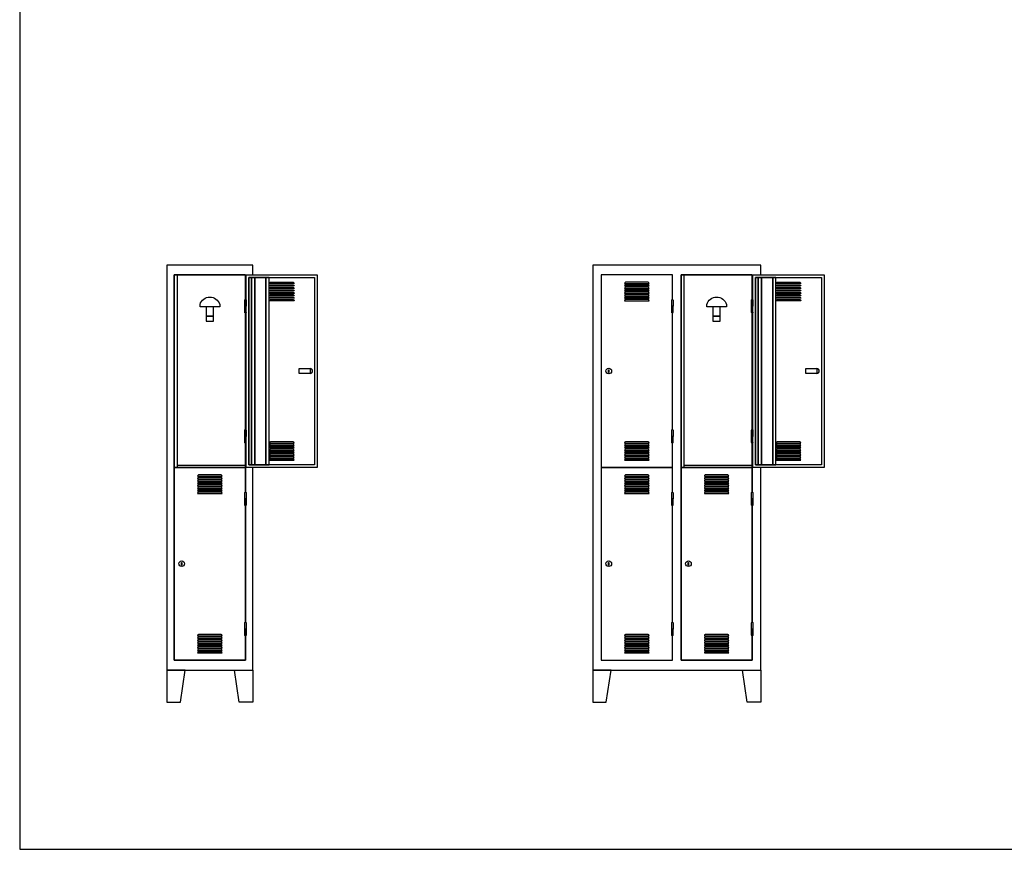
# Model space of a CAD drawing. Extents: x -4013 to 22000, y -988 to 25722.
# Drawn here: x -4013 to 0, y 7868 to 11248 of the extents above; entities that cross this region are included whole.
import ezdxf

# ---------------------------------------------------------------- set-up
doc = ezdxf.new("R2010")
doc.units = 0
doc.header["$LTSCALE"] = 5
doc.header["$MEASUREMENT"] = 0
doc.layers.get('0').update_dxf_attribs({"linetype": 'CONTINUOUS'})

msp = doc.modelspace()

# ---------------------------------------------------------------- linework, layer by layer
for points in [[(4012.7, 14628.1), (-4012.7, 14628.1), (-4012.7, 7868.1), (4012.7, 7868.1)], [(-3382.7, 10208.1), (-3382.7, 9423.1), (-3369.7, 9423.1), (-3369.7, 10208.1)], [(-3089.7, 10208.1), (-2799.7, 10208.1), (-2799.7, 9423.1), (-3089.7, 9423.1), (-3089.7, 10208.1)], [(-3078.7, 10197.1), (-3078.7, 9434.1), (-3068, 9434.1), (-3068, 10197.1)], [(-3068, 10197.1), (-3068, 9434.1), (-3055, 9434.1), (-3055, 10197.1)], [(-3055, 10197.1), (-3055, 9434.1), (-3009.2, 9434.1), (-3009.2, 10197.1)], [(-3009.2, 10197.1), (-3009.2, 9434.1), (-2996.2, 9434.1), (-2996.2, 10197.1)], [(-1317.4, 10208.1), (-1317.4, 9423.1), (-1304.4, 9423.1), (-1304.4, 10208.1)], [(-1024.4, 10208.1), (-734.4, 10208.1), (-734.4, 9423.1), (-1024.4, 9423.1), (-1024.4, 10208.1)], [(-1013.4, 10197.1), (-1013.4, 9434.1), (-1002.7, 9434.1), (-1002.7, 10197.1)], [(-1002.7, 10197.1), (-1002.7, 9434.1), (-989.7, 9434.1), (-989.7, 10197.1)], [(-989.7, 10197.1), (-989.7, 9434.1), (-943.9, 9434.1), (-943.9, 10197.1)], [(-943.9, 10197.1), (-943.9, 9434.1), (-930.9, 9434.1), (-930.9, 10197.1)], [(-3252.7, 10078.1), (-3252.7, 10039.9), (-3222.7, 10039.9), (-3222.7, 10078.1)], [(-1187.4, 10078.1), (-1187.4, 10039.9), (-1157.4, 10039.9), (-1157.4, 10078.1)], [(-3252.7, 10039.9), (-3252.7, 10019.9), (-3222.7, 10019.9), (-3222.7, 10039.9)], [(-1187.4, 10039.9), (-1187.4, 10019.9), (-1157.4, 10019.9), (-1157.4, 10039.9)], [(-2874.2, 9806.8), (-2874.2, 9826.8), (-2829.2, 9826.8), (-2829.2, 9806.8)], [(-1612.9, 9810.1), (-1612.9, 9822.1), (-1611.4, 9822.1), (-1611.4, 9810.1)], [(-1612.9, 9810.1), (-1612.9, 9822.1), (-1611.4, 9822.1), (-1611.4, 9810.1)], [(-808.9, 9806.8), (-808.9, 9826.8), (-763.9, 9826.8), (-763.9, 9806.8)], [(-3369.7, 9423.1), (-3369.7, 9433.1), (-3092.7, 9433.1), (-3092.7, 9423.1)], [(-1304.4, 9423.1), (-1304.4, 9433.1), (-1027.4, 9433.1), (-1027.4, 9423.1)], [(-3353.2, 9025.1), (-3353.2, 9037.1), (-3351.7, 9037.1), (-3351.7, 9025.1)], [(-3353.2, 9025.1), (-3353.2, 9037.1), (-3351.7, 9037.1), (-3351.7, 9025.1)], [(-1612.9, 9025.1), (-1612.9, 9037.1), (-1611.4, 9037.1), (-1611.4, 9025.1)], [(-1612.9, 9025.1), (-1612.9, 9037.1), (-1611.4, 9037.1), (-1611.4, 9025.1)], [(-1287.9, 9025.1), (-1287.9, 9037.1), (-1286.4, 9037.1), (-1286.4, 9025.1)], [(-1287.9, 9025.1), (-1287.9, 9037.1), (-1286.4, 9037.1), (-1286.4, 9025.1)], [(-3412.7, 8598.1), (-3412.7, 8468.1), (-3357.7, 8468.1), (-3337.7, 8598.1)], [(-3062.7, 8598.1), (-3062.7, 8468.1), (-3117.7, 8468.1), (-3137.7, 8598.1)], [(-1677.4, 8598.1), (-1677.4, 8468.1), (-1622.4, 8468.1), (-1602.4, 8598.1)], [(-992.4, 8598.1), (-992.4, 8468.1), (-1047.4, 8468.1), (-1067.4, 8598.1)]]:
    msp.add_lwpolyline(points, close=True)
for points in [[(-3092.7, 8738.1), (-3092.7, 8638.1), (-3382.7, 8638.1), (-3382.7, 9423.1), (-3382.7, 10208.1), (-3092.7, 10208.1), (-3092.7, 10108.1, -0.414214), (-3089.7, 10105.1), (-3089.7, 10208.1), (-3089.7, 10208.1), (-3062.7, 10208.1), (-3062.7, 10248.1), (-3412.7, 10248.1), (-3412.7, 8598.1), (-3062.7, 8598.1), (-3062.7, 9423.1), (-3089.7, 9423.1), (-3089.7, 9526.1, -0.414214), (-3092.7, 9523.1), (-3092.7, 9423.1), (-3092.7, 9323.1, -0.414214), (-3089.7, 9320.1), (-3089.7, 9295.6), (-3089.7, 9271.1, -0.414214), (-3092.7, 9268.1), (-3092.7, 8793.1, -0.414214), (-3089.7, 8790.1), (-3089.7, 8765.6), (-3089.7, 8741.1, -0.414214)], [(-1027.4, 8738.1), (-1027.4, 8638.1), (-1317.4, 8638.1), (-1317.4, 9423.1), (-1317.4, 10208.1), (-1027.4, 10208.1), (-1027.4, 10108.1, -0.414214), (-1024.4, 10105.1), (-1024.4, 10208.1), (-1024.4, 10208.1), (-992.4, 10208.1), (-992.4, 10248.1), (-1677.4, 10248.1), (-1677.4, 8598.1), (-992.4, 8598.1), (-992.4, 9423.1), (-1024.4, 9423.1), (-1024.4, 9526.1, -0.414214), (-1027.4, 9523.1), (-1027.4, 9423.1), (-1027.4, 9323.1, -0.414214), (-1024.4, 9320.1), (-1024.4, 9295.6), (-1024.4, 9271.1, -0.414214), (-1027.4, 9268.1), (-1027.4, 8793.1, -0.414214), (-1024.4, 8790.1), (-1024.4, 8765.6), (-1024.4, 8741.1, -0.414214)], [(-3092.7, 10108.1), (-3092.7, 10208.1), (-3382.7, 10208.1), (-3382.7, 9423.1), (-3092.7, 9423.1), (-3092.7, 9523.1, -0.414214), (-3095.7, 9526.1), (-3095.7, 9550.6), (-3095.7, 9575.1, -0.414214), (-3092.7, 9578.1), (-3092.7, 10053.1, -0.414214), (-3095.7, 10056.1), (-3095.7, 10080.6), (-3095.7, 10105.1, -0.414214)], [(-1352.4, 10108.1), (-1352.4, 10208.1), (-1642.4, 10208.1), (-1642.4, 9423.1), (-1352.4, 9423.1), (-1352.4, 9523.1, -0.414214), (-1355.4, 9526.1), (-1355.4, 9550.6), (-1355.4, 9575.1, -0.414214), (-1352.4, 9578.1), (-1352.4, 10053.1, -0.414214), (-1355.4, 10056.1), (-1355.4, 10080.6), (-1355.4, 10105.1, -0.414214)], [(-1027.4, 10108.1), (-1027.4, 10208.1), (-1317.4, 10208.1), (-1317.4, 9423.1), (-1027.4, 9423.1), (-1027.4, 9523.1, -0.414214), (-1030.4, 9526.1), (-1030.4, 9550.6), (-1030.4, 9575.1, -0.414214), (-1027.4, 9578.1), (-1027.4, 10053.1, -0.414214), (-1030.4, 10056.1), (-1030.4, 10080.6), (-1030.4, 10105.1, -0.414214)], [(-2898.5, 10178.1, -0.34462), (-2894.7, 10173.1, 0.191618), (-2894.7, 10173.1), (-2994.7, 10173.1, -0.34462), (-2990.9, 10178.1)], [(-2898.5, 10168.1, -0.34462), (-2894.7, 10163.1, 0.191618), (-2894.7, 10163.1), (-2994.7, 10163.1, -0.34462), (-2990.9, 10168.1)], [(-2898.5, 10158.1, -0.34462), (-2894.7, 10153.1, 0.191618), (-2894.7, 10153.1), (-2994.7, 10153.1, -0.34462), (-2990.9, 10158.1)], [(-1543.6, 10178.1, 0.34462), (-1547.4, 10173.1, -0.191618), (-1547.4, 10173.1), (-1447.4, 10173.1, 0.34462), (-1451.2, 10178.1)], [(-1543.6, 10178.1, 0.34462), (-1547.4, 10173.1, -0.191618), (-1547.4, 10173.1), (-1447.4, 10173.1, 0.34462), (-1451.2, 10178.1)], [(-1543.6, 10168.1, 0.34462), (-1547.4, 10163.1, -0.191618), (-1547.4, 10163.1), (-1447.4, 10163.1, 0.34462), (-1451.2, 10168.1)], [(-1543.6, 10168.1, 0.34462), (-1547.4, 10163.1, -0.191618), (-1547.4, 10163.1), (-1447.4, 10163.1, 0.34462), (-1451.2, 10168.1)], [(-1543.6, 10158.1, 0.34462), (-1547.4, 10153.1, -0.191618), (-1547.4, 10153.1), (-1447.4, 10153.1, 0.34462), (-1451.2, 10158.1)], [(-1543.6, 10158.1, 0.34462), (-1547.4, 10153.1, -0.191618), (-1547.4, 10153.1), (-1447.4, 10153.1, 0.34462), (-1451.2, 10158.1)], [(-833.2, 10178.1, -0.34462), (-829.4, 10173.1, 0.191618), (-829.4, 10173.1), (-929.4, 10173.1, -0.34462), (-925.6, 10178.1)], [(-833.2, 10168.1, -0.34462), (-829.4, 10163.1, 0.191618), (-829.4, 10163.1), (-929.4, 10163.1, -0.34462), (-925.6, 10168.1)], [(-833.2, 10158.1, -0.34462), (-829.4, 10153.1, 0.191618), (-829.4, 10153.1), (-929.4, 10153.1, -0.34462), (-925.6, 10158.1)], [(-3197.7, 10088.1), (-3197.7, 10078.1), (-3277.7, 10078.1), (-3277.7, 10088.1, -0.75)], [(-2898.5, 10148.1, -0.34462), (-2894.7, 10143.1, 0.191618), (-2894.7, 10143.1), (-2994.7, 10143.1, -0.34462), (-2990.9, 10148.1)], [(-2898.5, 10138.1, -0.34462), (-2894.7, 10133.1, 0.191618), (-2894.7, 10133.1), (-2994.7, 10133.1, -0.34462), (-2990.9, 10138.1)], [(-2898.5, 10128.1, -0.34462), (-2894.7, 10123.1, 0.191618), (-2894.7, 10123.1), (-2994.7, 10123.1, -0.34462), (-2990.9, 10128.1)], [(-2898.5, 10118.1, -0.34462), (-2894.7, 10113.1, 0.191618), (-2894.7, 10113.1), (-2994.7, 10113.1, -0.34462), (-2990.9, 10118.1)], [(-1543.6, 10148.1, 0.34462), (-1547.4, 10143.1, -0.191618), (-1547.4, 10143.1), (-1447.4, 10143.1, 0.34462), (-1451.2, 10148.1)], [(-1543.6, 10148.1, 0.34462), (-1547.4, 10143.1, -0.191618), (-1547.4, 10143.1), (-1447.4, 10143.1, 0.34462), (-1451.2, 10148.1)], [(-1543.6, 10138.1, 0.34462), (-1547.4, 10133.1, -0.191618), (-1547.4, 10133.1), (-1447.4, 10133.1, 0.34462), (-1451.2, 10138.1)], [(-1543.6, 10138.1, 0.34462), (-1547.4, 10133.1, -0.191618), (-1547.4, 10133.1), (-1447.4, 10133.1, 0.34462), (-1451.2, 10138.1)], [(-1543.6, 10128.1, 0.34462), (-1547.4, 10123.1, -0.191618), (-1547.4, 10123.1), (-1447.4, 10123.1, 0.34462), (-1451.2, 10128.1)], [(-1543.6, 10128.1, 0.34462), (-1547.4, 10123.1, -0.191618), (-1547.4, 10123.1), (-1447.4, 10123.1, 0.34462), (-1451.2, 10128.1)], [(-1543.6, 10118.1, 0.34462), (-1547.4, 10113.1, -0.191618), (-1547.4, 10113.1), (-1447.4, 10113.1, 0.34462), (-1451.2, 10118.1)], [(-1543.6, 10118.1, 0.34462), (-1547.4, 10113.1, -0.191618), (-1547.4, 10113.1), (-1447.4, 10113.1, 0.34462), (-1451.2, 10118.1)], [(-1132.4, 10088.1), (-1132.4, 10078.1), (-1212.4, 10078.1), (-1212.4, 10088.1, -0.75)], [(-833.2, 10148.1, -0.34462), (-829.4, 10143.1, 0.191618), (-829.4, 10143.1), (-929.4, 10143.1, -0.34462), (-925.6, 10148.1)], [(-833.2, 10138.1, -0.34462), (-829.4, 10133.1, 0.191618), (-829.4, 10133.1), (-929.4, 10133.1, -0.34462), (-925.6, 10138.1)], [(-833.2, 10128.1, -0.34462), (-829.4, 10123.1, 0.191618), (-829.4, 10123.1), (-929.4, 10123.1, -0.34462), (-925.6, 10128.1)], [(-833.2, 10118.1, -0.34462), (-829.4, 10113.1, 0.191618), (-829.4, 10113.1), (-929.4, 10113.1, -0.34462), (-925.6, 10118.1)], [(-3095.7, 10080.6), (-3095.7, 10105.1, -1), (-3089.7, 10105.1), (-3089.7, 10080.6)], [(-3095.7, 10080.6), (-3095.7, 10056.1, 1), (-3089.7, 10056.1), (-3089.7, 10080.6)], [(-2898.5, 10108.1, -0.34462), (-2894.7, 10103.1, 0.191618), (-2894.7, 10103.1), (-2994.7, 10103.1, -0.34462), (-2990.9, 10108.1)], [(-1543.6, 10108.1, 0.34462), (-1547.4, 10103.1, -0.191618), (-1547.4, 10103.1), (-1447.4, 10103.1, 0.34462), (-1451.2, 10108.1)], [(-1543.6, 10108.1, 0.34462), (-1547.4, 10103.1, -0.191618), (-1547.4, 10103.1), (-1447.4, 10103.1, 0.34462), (-1451.2, 10108.1)], [(-1355.4, 10080.6), (-1355.4, 10105.1, -1), (-1349.4, 10105.1), (-1349.4, 10080.6)], [(-1355.4, 10080.6), (-1355.4, 10056.1, 1), (-1349.4, 10056.1), (-1349.4, 10080.6)], [(-1030.4, 10080.6), (-1030.4, 10105.1, -1), (-1024.4, 10105.1), (-1024.4, 10080.6)], [(-1030.4, 10080.6), (-1030.4, 10056.1, 1), (-1024.4, 10056.1), (-1024.4, 10080.6)], [(-833.2, 10108.1, -0.34462), (-829.4, 10103.1, 0.191618), (-829.4, 10103.1), (-929.4, 10103.1, -0.34462), (-925.6, 10108.1)], [(-3092.7, 10053.1), (-3092.7, 9578.1, -0.414214), (-3089.7, 9575.1), (-3089.7, 10056.1, -0.414214)], [(-1027.4, 10053.1), (-1027.4, 9578.1, -0.414214), (-1024.4, 9575.1), (-1024.4, 10056.1, -0.414214)], [(-2829.2, 9806.8, 1), (-2829.2, 9826.8)], [(-763.9, 9806.8, 1), (-763.9, 9826.8)], [(-3095.7, 9550.6), (-3095.7, 9575.1, -1), (-3089.7, 9575.1), (-3089.7, 9550.6)], [(-3095.7, 9550.6), (-3095.7, 9526.1, 1), (-3089.7, 9526.1), (-3089.7, 9550.6)], [(-1355.4, 9550.6), (-1355.4, 9575.1, -1), (-1349.4, 9575.1), (-1349.4, 9550.6)], [(-1355.4, 9550.6), (-1355.4, 9526.1, 1), (-1349.4, 9526.1), (-1349.4, 9550.6)], [(-1030.4, 9550.6), (-1030.4, 9575.1, -1), (-1024.4, 9575.1), (-1024.4, 9550.6)], [(-1030.4, 9550.6), (-1030.4, 9526.1, 1), (-1024.4, 9526.1), (-1024.4, 9550.6)], [(-2990.9, 9528.1, 0.34462), (-2994.7, 9523.1, -0.191618), (-2994.7, 9523.1), (-2894.7, 9523.1, 0.34462), (-2898.5, 9528.1)], [(-2990.9, 9518.1, 0.34462), (-2994.7, 9513.1, -0.191618), (-2994.7, 9513.1), (-2894.7, 9513.1, 0.34462), (-2898.5, 9518.1)], [(-1543.6, 9528.1, 0.34462), (-1547.4, 9523.1, -0.191618), (-1547.4, 9523.1), (-1447.4, 9523.1, 0.34462), (-1451.2, 9528.1)], [(-1543.6, 9518.1, 0.34462), (-1547.4, 9513.1, -0.191618), (-1547.4, 9513.1), (-1447.4, 9513.1, 0.34462), (-1451.2, 9518.1)], [(-925.6, 9528.1, 0.34462), (-929.4, 9523.1, -0.191618), (-929.4, 9523.1), (-829.4, 9523.1, 0.34462), (-833.2, 9528.1)], [(-925.6, 9518.1, 0.34462), (-929.4, 9513.1, -0.191618), (-929.4, 9513.1), (-829.4, 9513.1, 0.34462), (-833.2, 9518.1)], [(-2990.9, 9508.1, 0.34462), (-2994.7, 9503.1, -0.191618), (-2994.7, 9503.1), (-2894.7, 9503.1, 0.34462), (-2898.5, 9508.1)], [(-2990.9, 9498.1, 0.34462), (-2994.7, 9493.1, -0.191618), (-2994.7, 9493.1), (-2894.7, 9493.1, 0.34462), (-2898.5, 9498.1)], [(-2990.9, 9488.1, 0.34462), (-2994.7, 9483.1, -0.191618), (-2994.7, 9483.1), (-2894.7, 9483.1, 0.34462), (-2898.5, 9488.1)], [(-2990.9, 9478.1, 0.34462), (-2994.7, 9473.1, -0.191618), (-2994.7, 9473.1), (-2894.7, 9473.1, 0.34462), (-2898.5, 9478.1)], [(-1543.6, 9508.1, 0.34462), (-1547.4, 9503.1, -0.191618), (-1547.4, 9503.1), (-1447.4, 9503.1, 0.34462), (-1451.2, 9508.1)], [(-1543.6, 9498.1, 0.34462), (-1547.4, 9493.1, -0.191618), (-1547.4, 9493.1), (-1447.4, 9493.1, 0.34462), (-1451.2, 9498.1)], [(-1543.6, 9488.1, 0.34462), (-1547.4, 9483.1, -0.191618), (-1547.4, 9483.1), (-1447.4, 9483.1, 0.34462), (-1451.2, 9488.1)], [(-1543.6, 9478.1, 0.34462), (-1547.4, 9473.1, -0.191618), (-1547.4, 9473.1), (-1447.4, 9473.1, 0.34462), (-1451.2, 9478.1)], [(-925.6, 9508.1, 0.34462), (-929.4, 9503.1, -0.191618), (-929.4, 9503.1), (-829.4, 9503.1, 0.34462), (-833.2, 9508.1)], [(-925.6, 9498.1, 0.34462), (-929.4, 9493.1, -0.191618), (-929.4, 9493.1), (-829.4, 9493.1, 0.34462), (-833.2, 9498.1)], [(-925.6, 9488.1, 0.34462), (-929.4, 9483.1, -0.191618), (-929.4, 9483.1), (-829.4, 9483.1, 0.34462), (-833.2, 9488.1)], [(-925.6, 9478.1, 0.34462), (-929.4, 9473.1, -0.191618), (-929.4, 9473.1), (-829.4, 9473.1, 0.34462), (-833.2, 9478.1)], [(-2990.9, 9468.1, 0.34462), (-2994.7, 9463.1, -0.191618), (-2994.7, 9463.1), (-2894.7, 9463.1, 0.34462), (-2898.5, 9468.1)], [(-2990.9, 9458.1, 0.34462), (-2994.7, 9453.1, -0.191618), (-2994.7, 9453.1), (-2894.7, 9453.1, 0.34462), (-2898.5, 9458.1)], [(-1543.6, 9468.1, 0.34462), (-1547.4, 9463.1, -0.191618), (-1547.4, 9463.1), (-1447.4, 9463.1, 0.34462), (-1451.2, 9468.1)], [(-1543.6, 9458.1, 0.34462), (-1547.4, 9453.1, -0.191618), (-1547.4, 9453.1), (-1447.4, 9453.1, 0.34462), (-1451.2, 9458.1)], [(-925.6, 9468.1, 0.34462), (-929.4, 9463.1, -0.191618), (-929.4, 9463.1), (-829.4, 9463.1, 0.34462), (-833.2, 9468.1)], [(-925.6, 9458.1, 0.34462), (-929.4, 9453.1, -0.191618), (-929.4, 9453.1), (-829.4, 9453.1, 0.34462), (-833.2, 9458.1)], [(-3092.7, 9323.1), (-3092.7, 9423.1), (-3382.7, 9423.1), (-3382.7, 8638.1), (-3092.7, 8638.1), (-3092.7, 8738.1, -0.414214), (-3095.7, 8741.1), (-3095.7, 8765.6), (-3095.7, 8790.1, -0.414214), (-3092.7, 8793.1), (-3092.7, 9268.1, -0.414214), (-3095.7, 9271.1), (-3095.7, 9295.6), (-3095.7, 9320.1, -0.414214)], [(-3283.9, 9393.1, 0.34462), (-3287.7, 9388.1, -0.191618), (-3287.7, 9388.1), (-3187.7, 9388.1, 0.34462), (-3191.5, 9393.1)], [(-1352.4, 9323.1), (-1352.4, 9423.1), (-1642.4, 9423.1), (-1642.4, 8638.1), (-1352.4, 8638.1), (-1352.4, 8738.1, -0.414214), (-1355.4, 8741.1), (-1355.4, 8765.6), (-1355.4, 8790.1, -0.414214), (-1352.4, 8793.1), (-1352.4, 9268.1, -0.414214), (-1355.4, 9271.1), (-1355.4, 9295.6), (-1355.4, 9320.1, -0.414214)], [(-1543.6, 9393.1, 0.34462), (-1547.4, 9388.1, -0.191618), (-1547.4, 9388.1), (-1447.4, 9388.1, 0.34462), (-1451.2, 9393.1)], [(-1543.6, 9393.1, 0.34462), (-1547.4, 9388.1, -0.191618), (-1547.4, 9388.1), (-1447.4, 9388.1, 0.34462), (-1451.2, 9393.1)], [(-1027.4, 9323.1), (-1027.4, 9423.1), (-1317.4, 9423.1), (-1317.4, 8638.1), (-1027.4, 8638.1), (-1027.4, 8738.1, -0.414214), (-1030.4, 8741.1), (-1030.4, 8765.6), (-1030.4, 8790.1, -0.414214), (-1027.4, 8793.1), (-1027.4, 9268.1, -0.414214), (-1030.4, 9271.1), (-1030.4, 9295.6), (-1030.4, 9320.1, -0.414214)], [(-1218.6, 9393.1, 0.34462), (-1222.4, 9388.1, -0.191618), (-1222.4, 9388.1), (-1122.4, 9388.1, 0.34462), (-1126.2, 9393.1)], [(-1218.6, 9393.1, 0.34462), (-1222.4, 9388.1, -0.191618), (-1222.4, 9388.1), (-1122.4, 9388.1, 0.34462), (-1126.2, 9393.1)], [(-3283.9, 9383.1, 0.34462), (-3287.7, 9378.1, -0.191618), (-3287.7, 9378.1), (-3187.7, 9378.1, 0.34462), (-3191.5, 9383.1)], [(-3283.9, 9373.1, 0.34462), (-3287.7, 9368.1, -0.191618), (-3287.7, 9368.1), (-3187.7, 9368.1, 0.34462), (-3191.5, 9373.1)], [(-3283.9, 9363.1, 0.34462), (-3287.7, 9358.1, -0.191618), (-3287.7, 9358.1), (-3187.7, 9358.1, 0.34462), (-3191.5, 9363.1)], [(-3283.9, 9353.1, 0.34462), (-3287.7, 9348.1, -0.191618), (-3287.7, 9348.1), (-3187.7, 9348.1, 0.34462), (-3191.5, 9353.1)], [(-1543.6, 9383.1, 0.34462), (-1547.4, 9378.1, -0.191618), (-1547.4, 9378.1), (-1447.4, 9378.1, 0.34462), (-1451.2, 9383.1)], [(-1543.6, 9383.1, 0.34462), (-1547.4, 9378.1, -0.191618), (-1547.4, 9378.1), (-1447.4, 9378.1, 0.34462), (-1451.2, 9383.1)], [(-1543.6, 9373.1, 0.34462), (-1547.4, 9368.1, -0.191618), (-1547.4, 9368.1), (-1447.4, 9368.1, 0.34462), (-1451.2, 9373.1)], [(-1543.6, 9373.1, 0.34462), (-1547.4, 9368.1, -0.191618), (-1547.4, 9368.1), (-1447.4, 9368.1, 0.34462), (-1451.2, 9373.1)], [(-1543.6, 9363.1, 0.34462), (-1547.4, 9358.1, -0.191618), (-1547.4, 9358.1), (-1447.4, 9358.1, 0.34462), (-1451.2, 9363.1)], [(-1543.6, 9363.1, 0.34462), (-1547.4, 9358.1, -0.191618), (-1547.4, 9358.1), (-1447.4, 9358.1, 0.34462), (-1451.2, 9363.1)], [(-1543.6, 9353.1, 0.34462), (-1547.4, 9348.1, -0.191618), (-1547.4, 9348.1), (-1447.4, 9348.1, 0.34462), (-1451.2, 9353.1)], [(-1543.6, 9353.1, 0.34462), (-1547.4, 9348.1, -0.191618), (-1547.4, 9348.1), (-1447.4, 9348.1, 0.34462), (-1451.2, 9353.1)], [(-1218.6, 9383.1, 0.34462), (-1222.4, 9378.1, -0.191618), (-1222.4, 9378.1), (-1122.4, 9378.1, 0.34462), (-1126.2, 9383.1)], [(-1218.6, 9383.1, 0.34462), (-1222.4, 9378.1, -0.191618), (-1222.4, 9378.1), (-1122.4, 9378.1, 0.34462), (-1126.2, 9383.1)], [(-1218.6, 9373.1, 0.34462), (-1222.4, 9368.1, -0.191618), (-1222.4, 9368.1), (-1122.4, 9368.1, 0.34462), (-1126.2, 9373.1)], [(-1218.6, 9373.1, 0.34462), (-1222.4, 9368.1, -0.191618), (-1222.4, 9368.1), (-1122.4, 9368.1, 0.34462), (-1126.2, 9373.1)], [(-1218.6, 9363.1, 0.34462), (-1222.4, 9358.1, -0.191618), (-1222.4, 9358.1), (-1122.4, 9358.1, 0.34462), (-1126.2, 9363.1)], [(-1218.6, 9363.1, 0.34462), (-1222.4, 9358.1, -0.191618), (-1222.4, 9358.1), (-1122.4, 9358.1, 0.34462), (-1126.2, 9363.1)], [(-1218.6, 9353.1, 0.34462), (-1222.4, 9348.1, -0.191618), (-1222.4, 9348.1), (-1122.4, 9348.1, 0.34462), (-1126.2, 9353.1)], [(-1218.6, 9353.1, 0.34462), (-1222.4, 9348.1, -0.191618), (-1222.4, 9348.1), (-1122.4, 9348.1, 0.34462), (-1126.2, 9353.1)], [(-3283.9, 9343.1, 0.34462), (-3287.7, 9338.1, -0.191618), (-3287.7, 9338.1), (-3187.7, 9338.1, 0.34462), (-3191.5, 9343.1)], [(-3283.9, 9333.1, 0.34462), (-3287.7, 9328.1, -0.191618), (-3287.7, 9328.1), (-3187.7, 9328.1, 0.34462), (-3191.5, 9333.1)], [(-3283.9, 9323.1, 0.34462), (-3287.7, 9318.1, -0.191618), (-3287.7, 9318.1), (-3187.7, 9318.1, 0.34462), (-3191.5, 9323.1)], [(-3095.7, 9295.6), (-3095.7, 9320.1, -1), (-3089.7, 9320.1), (-3089.7, 9295.6)], [(-1543.6, 9343.1, 0.34462), (-1547.4, 9338.1, -0.191618), (-1547.4, 9338.1), (-1447.4, 9338.1, 0.34462), (-1451.2, 9343.1)], [(-1543.6, 9343.1, 0.34462), (-1547.4, 9338.1, -0.191618), (-1547.4, 9338.1), (-1447.4, 9338.1, 0.34462), (-1451.2, 9343.1)], [(-1543.6, 9333.1, 0.34462), (-1547.4, 9328.1, -0.191618), (-1547.4, 9328.1), (-1447.4, 9328.1, 0.34462), (-1451.2, 9333.1)], [(-1543.6, 9333.1, 0.34462), (-1547.4, 9328.1, -0.191618), (-1547.4, 9328.1), (-1447.4, 9328.1, 0.34462), (-1451.2, 9333.1)], [(-1543.6, 9323.1, 0.34462), (-1547.4, 9318.1, -0.191618), (-1547.4, 9318.1), (-1447.4, 9318.1, 0.34462), (-1451.2, 9323.1)], [(-1543.6, 9323.1, 0.34462), (-1547.4, 9318.1, -0.191618), (-1547.4, 9318.1), (-1447.4, 9318.1, 0.34462), (-1451.2, 9323.1)], [(-1355.4, 9295.6), (-1355.4, 9320.1, -1), (-1349.4, 9320.1), (-1349.4, 9295.6)], [(-1218.6, 9343.1, 0.34462), (-1222.4, 9338.1, -0.191618), (-1222.4, 9338.1), (-1122.4, 9338.1, 0.34462), (-1126.2, 9343.1)], [(-1218.6, 9343.1, 0.34462), (-1222.4, 9338.1, -0.191618), (-1222.4, 9338.1), (-1122.4, 9338.1, 0.34462), (-1126.2, 9343.1)], [(-1218.6, 9333.1, 0.34462), (-1222.4, 9328.1, -0.191618), (-1222.4, 9328.1), (-1122.4, 9328.1, 0.34462), (-1126.2, 9333.1)], [(-1218.6, 9333.1, 0.34462), (-1222.4, 9328.1, -0.191618), (-1222.4, 9328.1), (-1122.4, 9328.1, 0.34462), (-1126.2, 9333.1)], [(-1218.6, 9323.1, 0.34462), (-1222.4, 9318.1, -0.191618), (-1222.4, 9318.1), (-1122.4, 9318.1, 0.34462), (-1126.2, 9323.1)], [(-1218.6, 9323.1, 0.34462), (-1222.4, 9318.1, -0.191618), (-1222.4, 9318.1), (-1122.4, 9318.1, 0.34462), (-1126.2, 9323.1)], [(-1030.4, 9295.6), (-1030.4, 9320.1, -1), (-1024.4, 9320.1), (-1024.4, 9295.6)], [(-3095.7, 9295.6), (-3095.7, 9271.1, 1), (-3089.7, 9271.1), (-3089.7, 9295.6)], [(-1355.4, 9295.6), (-1355.4, 9271.1, 1), (-1349.4, 9271.1), (-1349.4, 9295.6)], [(-1030.4, 9295.6), (-1030.4, 9271.1, 1), (-1024.4, 9271.1), (-1024.4, 9295.6)], [(-3095.7, 8765.6), (-3095.7, 8790.1, -1), (-3089.7, 8790.1), (-3089.7, 8765.6)], [(-1355.4, 8765.6), (-1355.4, 8790.1, -1), (-1349.4, 8790.1), (-1349.4, 8765.6)], [(-1030.4, 8765.6), (-1030.4, 8790.1, -1), (-1024.4, 8790.1), (-1024.4, 8765.6)], [(-3095.7, 8765.6), (-3095.7, 8741.1, 1), (-3089.7, 8741.1), (-3089.7, 8765.6)], [(-1355.4, 8765.6), (-1355.4, 8741.1, 1), (-1349.4, 8741.1), (-1349.4, 8765.6)], [(-1030.4, 8765.6), (-1030.4, 8741.1, 1), (-1024.4, 8741.1), (-1024.4, 8765.6)], [(-3283.9, 8743.1, 0.34462), (-3287.7, 8738.1, -0.191618), (-3287.7, 8738.1), (-3187.7, 8738.1, 0.34462), (-3191.5, 8743.1)], [(-3283.9, 8733.1, 0.34462), (-3287.7, 8728.1, -0.191618), (-3287.7, 8728.1), (-3187.7, 8728.1, 0.34462), (-3191.5, 8733.1)], [(-3283.9, 8723.1, 0.34462), (-3287.7, 8718.1, -0.191618), (-3287.7, 8718.1), (-3187.7, 8718.1, 0.34462), (-3191.5, 8723.1)], [(-3283.9, 8713.1, 0.34462), (-3287.7, 8708.1, -0.191618), (-3287.7, 8708.1), (-3187.7, 8708.1, 0.34462), (-3191.5, 8713.1)], [(-1543.6, 8743.1, 0.34462), (-1547.4, 8738.1, -0.191618), (-1547.4, 8738.1), (-1447.4, 8738.1, 0.34462), (-1451.2, 8743.1)], [(-1543.6, 8733.1, 0.34462), (-1547.4, 8728.1, -0.191618), (-1547.4, 8728.1), (-1447.4, 8728.1, 0.34462), (-1451.2, 8733.1)], [(-1543.6, 8723.1, 0.34462), (-1547.4, 8718.1, -0.191618), (-1547.4, 8718.1), (-1447.4, 8718.1, 0.34462), (-1451.2, 8723.1)], [(-1543.6, 8713.1, 0.34462), (-1547.4, 8708.1, -0.191618), (-1547.4, 8708.1), (-1447.4, 8708.1, 0.34462), (-1451.2, 8713.1)], [(-1218.6, 8743.1, 0.34462), (-1222.4, 8738.1, -0.191618), (-1222.4, 8738.1), (-1122.4, 8738.1, 0.34462), (-1126.2, 8743.1)], [(-1218.6, 8733.1, 0.34462), (-1222.4, 8728.1, -0.191618), (-1222.4, 8728.1), (-1122.4, 8728.1, 0.34462), (-1126.2, 8733.1)], [(-1218.6, 8723.1, 0.34462), (-1222.4, 8718.1, -0.191618), (-1222.4, 8718.1), (-1122.4, 8718.1, 0.34462), (-1126.2, 8723.1)], [(-1218.6, 8713.1, 0.34462), (-1222.4, 8708.1, -0.191618), (-1222.4, 8708.1), (-1122.4, 8708.1, 0.34462), (-1126.2, 8713.1)], [(-3283.9, 8703.1, 0.34462), (-3287.7, 8698.1, -0.191618), (-3287.7, 8698.1), (-3187.7, 8698.1, 0.34462), (-3191.5, 8703.1)], [(-3283.9, 8693.1, 0.34462), (-3287.7, 8688.1, -0.191618), (-3287.7, 8688.1), (-3187.7, 8688.1, 0.34462), (-3191.5, 8693.1)], [(-3283.9, 8683.1, 0.34462), (-3287.7, 8678.1, -0.191618), (-3287.7, 8678.1), (-3187.7, 8678.1, 0.34462), (-3191.5, 8683.1)], [(-3283.9, 8673.1, 0.34462), (-3287.7, 8668.1, -0.191618), (-3287.7, 8668.1), (-3187.7, 8668.1, 0.34462), (-3191.5, 8673.1)], [(-1543.6, 8703.1, 0.34462), (-1547.4, 8698.1, -0.191618), (-1547.4, 8698.1), (-1447.4, 8698.1, 0.34462), (-1451.2, 8703.1)], [(-1543.6, 8693.1, 0.34462), (-1547.4, 8688.1, -0.191618), (-1547.4, 8688.1), (-1447.4, 8688.1, 0.34462), (-1451.2, 8693.1)], [(-1543.6, 8683.1, 0.34462), (-1547.4, 8678.1, -0.191618), (-1547.4, 8678.1), (-1447.4, 8678.1, 0.34462), (-1451.2, 8683.1)], [(-1543.6, 8673.1, 0.34462), (-1547.4, 8668.1, -0.191618), (-1547.4, 8668.1), (-1447.4, 8668.1, 0.34462), (-1451.2, 8673.1)], [(-1218.6, 8703.1, 0.34462), (-1222.4, 8698.1, -0.191618), (-1222.4, 8698.1), (-1122.4, 8698.1, 0.34462), (-1126.2, 8703.1)], [(-1218.6, 8693.1, 0.34462), (-1222.4, 8688.1, -0.191618), (-1222.4, 8688.1), (-1122.4, 8688.1, 0.34462), (-1126.2, 8693.1)], [(-1218.6, 8683.1, 0.34462), (-1222.4, 8678.1, -0.191618), (-1222.4, 8678.1), (-1122.4, 8678.1, 0.34462), (-1126.2, 8683.1)], [(-1218.6, 8673.1, 0.34462), (-1222.4, 8668.1, -0.191618), (-1222.4, 8668.1), (-1122.4, 8668.1, 0.34462), (-1126.2, 8673.1)]]:
    msp.add_lwpolyline(points, format="xyb", close=True)
for points in [[(-3078.7, 10043.7), (-3078.7, 10197.1), (-2810.7, 10197.1), (-2810.7, 9434.1), (-3078.7, 9434.1), (-3078.7, 10043.7)], [(-1013.4, 10043.7), (-1013.4, 10197.1), (-745.4, 10197.1), (-745.4, 9434.1), (-1013.4, 9434.1), (-1013.4, 10043.7)]]:
    msp.add_lwpolyline(points)
for centre in [(-1612.1, 9816.6), (-1612.1, 9816.6), (-3352.4, 9031.6), (-3352.4, 9031.6), (-1612.1, 9031.6), (-1612.1, 9031.6), (-1287.1, 9031.6), (-1287.1, 9031.6)]:
    msp.add_circle(centre, 11.5)
for centre in [(-2829.2, 9816.8), (-763.9, 9816.8)]:
    msp.add_arc(centre, 10, 270, 90)

doc.saveas('drawing.dxf')
